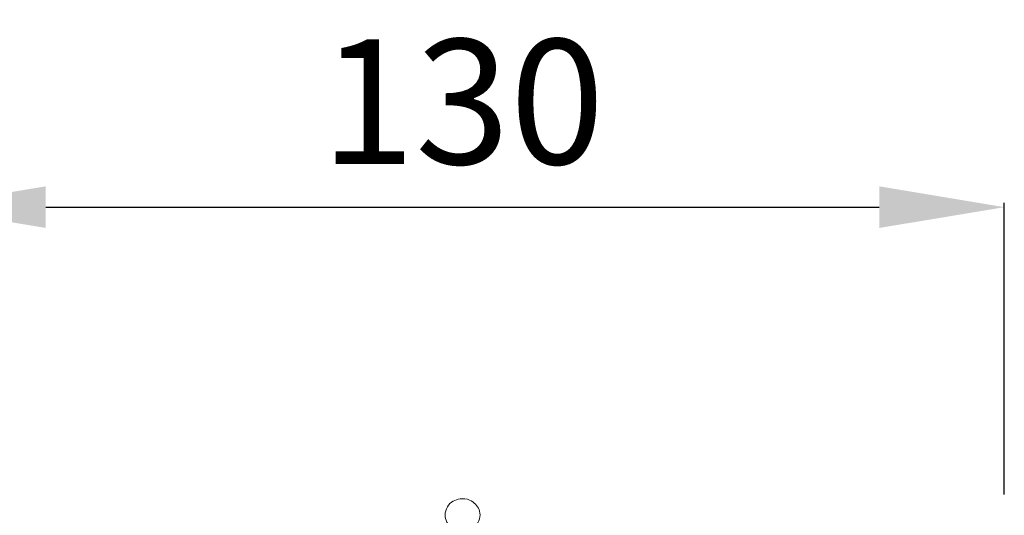
# Model space of a CAD drawing. Units: millimetres. Extents: x 2909 to 5909, y 1417 to 4417.
# Drawn here: x 4363 to 4481, y 3480 to 3539 of the extents above; entities that cross this region are included whole.
import ezdxf

# ---------------------------------------------------------------- set-up
doc = ezdxf.new("R2010")
doc.units = ezdxf.units.MM
doc.header["$MEASUREMENT"] = 0
doc.layers.get('0').update_dxf_attribs({"lineweight": 5})
doc.styles.add('Arial', font='arial.ttf')
doc.dimstyles.new('Default', dxfattribs={"dimtxt": 10, "dimasz": 7, "dimexe": 0.5, "dimexo": 0.5, "dimgap": 0.25, "dimtad": 1, "dimtoh": 1, "dimdec": 0, "dimzin": 1, "dimdsep": 46, "dimtxsty": 'Arial', "dimcen": 0.5, "dimazin": 0, "dimtfac": 1, "dimtdec": 4, "dimtix": 1, "dimtmove": 1, "dimatfit": 3, "dimfxl": 1, "dimtolj": 1, "dimtzin": 1, "dimarcsym": 0})

# ---------------------------------------------------------------- blocks, each defined once
blk = doc.blocks.new('*D14')
at = {"color": 0, "lineweight": -2, "transparency": 16777216}
for p, q in [((4350.71, 3482.14), (4350.71, 3517.14)), ((4480.71, 3482.14), (4480.71, 3517.14)), ((4365.71, 3516.64), (4465.71, 3516.64))]:
    blk.add_line(p, q, dxfattribs=at)
at = {"color": 0, "lineweight": 50, "transparency": 16777216}
for points in [[(4365.71, 3519.14), (4365.71, 3514.14), (4350.71, 3516.64)], [(4465.71, 3519.14), (4465.71, 3514.14), (4480.71, 3516.64)]]:
    blk.add_solid(points, dxfattribs=at)
at = {"layer": 'Defpoints', "color": 0, "lineweight": 50, "transparency": 16777216}
for p in [(4480.71, 3516.64), (4350.71, 3481.64), (4480.71, 3481.64)]:
    blk.add_point(p, dxfattribs=at)
at = {"color": 0, "transparency": 16777216, "insert": (4415.71, 3529.3), "char_height": 15, "attachment_point": 5, "style": 'Arial'}
blk.add_mtext('\\A1;130', dxfattribs=at)
blk = doc.blocks.new('N-244_130_100')
blk.add_open_spline([(411.37, 879.09), (411.56, 879.2), (412.01, 879.58), (412.37, 880.42), (412.26, 881.34), (411.78, 882.04), (411.01, 882.61), (410, 882.7), (409.01, 882.41), (408.31, 881.71), (408.04, 880.76), (408.27, 879.76), (408.75, 879.28), (409.04, 879.09)], degree=3, knots=[0, 0, 0, 0, 0.77301, 1.988861, 2.985996, 3.863441, 4.866157, 6.197631, 7.224317, 8.334424, 9.49159, 10.51468, 11.731518, 11.731518, 11.731518, 11.731518])

msp = doc.modelspace()

# ---------------------------------------------------------------- block references
msp.add_blockref('N-244_130_100', (4005.5, 2598.99))

# ---------------------------------------------------------------- dimensions: what is measured, and where the dimension line sits
dim = msp.add_linear_dim(base=(4480.71, 3516.64), p1=(4350.71, 3481.64), p2=(4480.71, 3481.64), dimstyle='Default', override={"dimtxt": 15, "dimasz": 15, "dimgap": 5, "dimtmove": 2})
dim.commit()
dim.dimension.update_dxf_attribs({"geometry": '*D14', "text_midpoint": (4415.71, 3529.3)})

doc.saveas('drawing.dxf')
